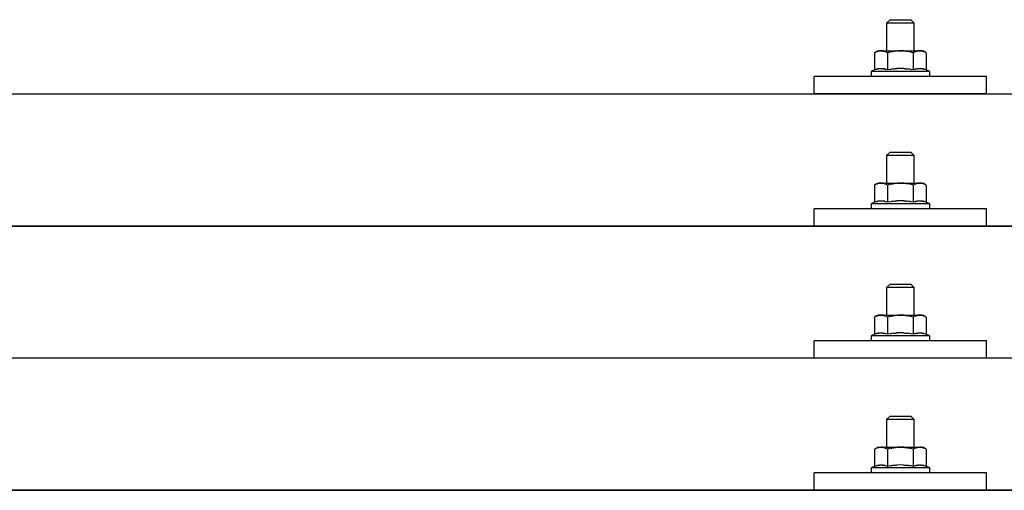
# Model space of a CAD drawing. Units: millimetres. Extents: x 0 to 33640, y 0 to 23760.
# Drawn here: x 8360 to 8646, y 11606 to 11743 of the extents above; entities that cross this region are included whole.
import ezdxf

# ---------------------------------------------------------------- set-up
doc = ezdxf.new("R2010")
doc.units = ezdxf.units.MM
doc.layers.add('YKK_13', color=4, linetype='Continuous', lineweight=30)

msp = doc.modelspace()

# ---------------------------------------------------------------- linework, layer by layer
at = {"layer": 'YKK_13'}
for p, q in [((8612.41, 11742.76), (8611.41, 11741.76)), ((8619.41, 11741.76), (8611.41, 11741.76)), ((8611.41, 11741.76), (8611.41, 11733.76)), ((8612.41, 11742.76), (8618.41, 11742.76)), ((8618.41, 11742.76), (8619.41, 11741.76)), ((8619.41, 11733.76), (8619.41, 11741.76)), ((8608.91, 11733.76), (8607.9, 11733.18)), ((8608.51, 11733.5), (8607.9, 11733.18)), ((8607.9, 11733.18), (8607.9, 11728.17)), ((8608.51, 11733.5), (8608.58, 11733.54)), ((8608.58, 11733.54), (8608.64, 11733.57)), ((8608.64, 11733.57), (8608.7, 11733.59)), ((8608.7, 11733.59), (8608.76, 11733.61)), ((8608.76, 11733.61), (8608.82, 11733.64)), ((8608.82, 11733.64), (8608.89, 11733.65)), ((8608.89, 11733.65), (8608.95, 11733.67)), ((8608.91, 11733.76), (8621.91, 11733.76)), ((8608.95, 11733.67), (8609.01, 11733.68)), ((8609.01, 11733.68), (8609.08, 11733.69)), ((8609.08, 11733.69), (8609.14, 11733.7)), ((8609.78, 11733.76), (8609.14, 11733.7)), ((8610.03, 11733.75), (8609.84, 11733.76)), ((8610.11, 11733.75), (8610.03, 11733.75)), ((8610.2, 11733.74), (8610.11, 11733.75)), ((8610.3, 11733.72), (8610.2, 11733.74)), ((8610.48, 11733.69), (8610.3, 11733.72)), ((8610.48, 11733.69), (8610.54, 11733.68)), ((8610.54, 11733.68), (8610.6, 11733.66)), ((8610.6, 11733.66), (8610.66, 11733.64)), ((8610.66, 11733.64), (8610.73, 11733.63)), ((8610.73, 11733.63), (8610.79, 11733.61)), ((8610.79, 11733.61), (8610.85, 11733.58)), ((8610.85, 11733.58), (8610.91, 11733.56)), ((8610.91, 11733.56), (8610.96, 11733.53)), ((8610.96, 11733.53), (8611.02, 11733.51)), ((8611.65, 11733.18), (8611.02, 11733.51)), ((8612.69, 11733.45), (8611.65, 11733.18)), ((8611.65, 11733.18), (8611.65, 11728.17)), ((8612.69, 11733.45), (8612.79, 11733.48)), ((8612.79, 11733.48), (8612.89, 11733.5)), ((8612.89, 11733.5), (8612.99, 11733.52)), ((8612.99, 11733.52), (8613.1, 11733.54)), ((8613.1, 11733.54), (8613.21, 11733.56)), ((8613.21, 11733.56), (8613.33, 11733.58)), ((8613.33, 11733.58), (8613.45, 11733.6)), ((8613.45, 11733.6), (8613.57, 11733.62)), ((8613.57, 11733.62), (8613.69, 11733.64)), ((8613.93, 11733.68), (8613.69, 11733.64)), ((8613.93, 11733.68), (8614.05, 11733.69)), ((8614.05, 11733.69), (8614.16, 11733.7)), ((8614.16, 11733.7), (8614.26, 11733.71)), ((8614.26, 11733.71), (8614.36, 11733.72)), ((8614.36, 11733.72), (8614.46, 11733.73)), ((8614.46, 11733.73), (8614.55, 11733.74)), ((8614.55, 11733.74), (8614.63, 11733.74)), ((8615.41, 11733.76), (8614.63, 11733.74)), ((8616.5, 11733.72), (8615.41, 11733.76)), ((8616.5, 11733.72), (8616.6, 11733.71)), ((8616.6, 11733.71), (8616.71, 11733.7)), ((8616.71, 11733.7), (8616.82, 11733.69)), ((8616.82, 11733.69), (8616.93, 11733.67)), ((8616.93, 11733.67), (8617.04, 11733.66)), ((8617.04, 11733.66), (8617.16, 11733.64)), ((8617.16, 11733.64), (8617.28, 11733.62)), ((8617.28, 11733.62), (8617.4, 11733.6)), ((8617.4, 11733.6), (8617.52, 11733.58)), ((8617.88, 11733.51), (8617.52, 11733.58)), ((8618.09, 11733.46), (8617.88, 11733.51)), ((8618.28, 11733.42), (8618.09, 11733.46)), ((8618.45, 11733.37), (8618.28, 11733.42)), ((8619.16, 11733.18), (8618.45, 11733.37)), ((8619.77, 11733.5), (8619.16, 11733.18)), ((8619.16, 11733.18), (8619.16, 11728.17)), ((8619.77, 11733.5), (8619.83, 11733.54)), ((8619.83, 11733.54), (8619.9, 11733.57)), ((8619.9, 11733.57), (8619.96, 11733.59)), ((8619.96, 11733.59), (8620.02, 11733.61)), ((8620.02, 11733.61), (8620.08, 11733.64)), ((8620.08, 11733.64), (8620.14, 11733.65)), ((8620.14, 11733.65), (8620.21, 11733.67)), ((8620.21, 11733.67), (8620.27, 11733.68)), ((8620.27, 11733.68), (8620.33, 11733.69)), ((8620.33, 11733.69), (8620.4, 11733.7)), ((8621.04, 11733.76), (8620.4, 11733.7)), ((8621.28, 11733.75), (8621.1, 11733.76)), ((8621.36, 11733.75), (8621.28, 11733.75)), ((8621.45, 11733.74), (8621.36, 11733.75)), ((8621.56, 11733.72), (8621.45, 11733.74)), ((8621.73, 11733.69), (8621.56, 11733.72)), ((8621.73, 11733.69), (8621.8, 11733.68)), ((8621.8, 11733.68), (8621.86, 11733.66)), ((8621.86, 11733.66), (8621.92, 11733.64)), ((8622.91, 11733.18), (8621.91, 11733.76)), ((8621.92, 11733.64), (8621.98, 11733.63)), ((8621.98, 11733.63), (8622.04, 11733.61)), ((8622.04, 11733.61), (8622.1, 11733.58)), ((8622.1, 11733.58), (8622.16, 11733.56)), ((8622.16, 11733.56), (8622.22, 11733.53)), ((8622.22, 11733.53), (8622.28, 11733.51)), ((8622.91, 11733.18), (8622.28, 11733.51)), ((8622.91, 11733.18), (8622.91, 11728.17)), ((8590.41, 11721.23), (8590.41, 11726.26)), ((8640.41, 11726.26), (8590.41, 11726.26)), ((8607.9, 11728.17), (8606.91, 11727.76)), ((8606.91, 11727.76), (8606.91, 11726.26)), ((8623.91, 11727.76), (8606.91, 11727.76)), ((8623.91, 11726.26), (8606.91, 11726.26)), ((8608.45, 11728.38), (8607.9, 11728.17)), ((8608.45, 11728.38), (8608.51, 11728.4)), ((8608.51, 11728.4), (8608.56, 11728.42)), ((8608.56, 11728.42), (8608.62, 11728.43)), ((8608.62, 11728.43), (8608.69, 11728.45)), ((8608.69, 11728.45), (8608.75, 11728.47)), ((8608.75, 11728.47), (8608.82, 11728.48)), ((8608.82, 11728.48), (8608.89, 11728.5)), ((8609.04, 11728.53), (8608.89, 11728.5)), ((8609.04, 11728.53), (8609.12, 11728.54)), ((8609.12, 11728.54), (8609.19, 11728.55)), ((8609.19, 11728.55), (8609.27, 11728.56)), ((8609.27, 11728.56), (8609.35, 11728.57)), ((8609.35, 11728.57), (8609.42, 11728.58)), ((8609.42, 11728.58), (8609.5, 11728.58)), ((8609.5, 11728.58), (8609.58, 11728.59)), ((8609.58, 11728.59), (8609.66, 11728.59)), ((8609.66, 11728.59), (8609.74, 11728.59)), ((8609.74, 11728.59), (8609.81, 11728.59)), ((8609.81, 11728.59), (8609.89, 11728.59)), ((8609.89, 11728.59), (8609.97, 11728.59)), ((8609.97, 11728.59), (8610.05, 11728.58)), ((8610.05, 11728.58), (8610.12, 11728.58)), ((8610.12, 11728.58), (8610.2, 11728.57)), ((8610.2, 11728.57), (8610.28, 11728.56)), ((8610.28, 11728.56), (8610.35, 11728.55)), ((8610.35, 11728.55), (8610.43, 11728.54)), ((8610.43, 11728.54), (8610.5, 11728.53)), ((8610.5, 11728.53), (8610.58, 11728.51)), ((8610.72, 11728.48), (8610.58, 11728.51)), ((8610.86, 11728.45), (8610.72, 11728.48)), ((8610.86, 11728.45), (8610.92, 11728.44)), ((8610.92, 11728.44), (8610.98, 11728.42)), ((8610.98, 11728.42), (8611.04, 11728.4)), ((8611.04, 11728.4), (8611.09, 11728.38)), ((8611.09, 11728.38), (8611.14, 11728.37)), ((8611.65, 11728.17), (8611.14, 11728.37)), ((8612.5, 11728.33), (8611.65, 11728.17)), ((8612.78, 11728.38), (8612.5, 11728.33)), ((8613.1, 11728.43), (8612.78, 11728.38)), ((8613.47, 11728.48), (8613.1, 11728.43)), ((8613.47, 11728.48), (8613.59, 11728.49)), ((8613.59, 11728.49), (8613.7, 11728.51)), ((8613.7, 11728.51), (8613.82, 11728.52)), ((8613.82, 11728.52), (8613.93, 11728.53)), ((8613.93, 11728.53), (8614.04, 11728.54)), ((8614.04, 11728.54), (8614.15, 11728.55)), ((8614.15, 11728.55), (8614.25, 11728.55)), ((8614.25, 11728.55), (8614.35, 11728.56)), ((8615.41, 11728.59), (8614.35, 11728.56)), ((8616.45, 11728.56), (8615.41, 11728.59)), ((8616.45, 11728.56), (8616.55, 11728.55)), ((8616.55, 11728.55), (8616.66, 11728.55)), ((8616.66, 11728.55), (8616.76, 11728.54)), ((8616.76, 11728.54), (8616.87, 11728.53)), ((8616.87, 11728.53), (8616.98, 11728.52)), ((8616.98, 11728.52), (8617.1, 11728.51)), ((8617.1, 11728.51), (8617.21, 11728.5)), ((8617.21, 11728.5), (8617.34, 11728.48)), ((8617.34, 11728.48), (8617.46, 11728.47)), ((8617.81, 11728.42), (8617.46, 11728.47)), ((8618.12, 11728.37), (8617.81, 11728.42)), ((8618.39, 11728.32), (8618.12, 11728.37)), ((8619.16, 11728.17), (8618.39, 11728.32)), ((8619.71, 11728.38), (8619.16, 11728.17)), ((8619.71, 11728.38), (8619.77, 11728.4)), ((8619.77, 11728.4), (8619.82, 11728.42)), ((8619.82, 11728.42), (8619.88, 11728.43)), ((8619.88, 11728.43), (8619.94, 11728.45)), ((8619.94, 11728.45), (8620.01, 11728.47)), ((8620.01, 11728.47), (8620.08, 11728.48)), ((8620.08, 11728.48), (8620.15, 11728.5)), ((8620.3, 11728.53), (8620.15, 11728.5)), ((8620.3, 11728.53), (8620.37, 11728.54)), ((8620.37, 11728.54), (8620.45, 11728.55)), ((8620.45, 11728.55), (8620.53, 11728.56)), ((8620.53, 11728.56), (8620.61, 11728.57)), ((8620.61, 11728.57), (8620.68, 11728.58)), ((8620.68, 11728.58), (8620.76, 11728.58)), ((8620.76, 11728.58), (8620.84, 11728.59)), ((8620.84, 11728.59), (8620.92, 11728.59)), ((8620.92, 11728.59), (8620.99, 11728.59)), ((8620.99, 11728.59), (8621.07, 11728.59)), ((8621.07, 11728.59), (8621.15, 11728.59)), ((8621.15, 11728.59), (8621.23, 11728.59)), ((8621.23, 11728.59), (8621.31, 11728.58)), ((8621.31, 11728.58), (8621.38, 11728.58)), ((8621.38, 11728.58), (8621.46, 11728.57)), ((8621.46, 11728.57), (8621.54, 11728.56)), ((8621.54, 11728.56), (8621.61, 11728.55)), ((8621.61, 11728.55), (8621.69, 11728.54)), ((8621.69, 11728.54), (8621.76, 11728.53)), ((8621.76, 11728.53), (8621.84, 11728.51)), ((8621.98, 11728.48), (8621.84, 11728.51)), ((8622.12, 11728.45), (8621.98, 11728.48)), ((8622.12, 11728.45), (8622.18, 11728.44)), ((8622.18, 11728.44), (8622.24, 11728.42)), ((8622.24, 11728.42), (8622.3, 11728.4)), ((8622.3, 11728.4), (8622.35, 11728.38)), ((8622.35, 11728.38), (8622.4, 11728.37)), ((8622.91, 11728.17), (8622.4, 11728.37)), ((8623.91, 11727.76), (8622.91, 11728.17)), ((8623.91, 11726.26), (8623.91, 11727.76)), ((8640.41, 11721.23), (8640.41, 11726.26)), ((7854.41, 11721.23), (9576.41, 11721.23)), ((8640.41, 11721.23), (8590.41, 11721.23)), ((8612.41, 11704.34), (8611.41, 11703.34)), ((8612.41, 11704.34), (8618.41, 11704.34)), ((8618.41, 11704.34), (8619.41, 11703.34)), ((8619.41, 11703.34), (8611.41, 11703.34)), ((8611.41, 11703.34), (8611.41, 11695.34)), ((8619.41, 11695.34), (8619.41, 11703.34)), ((8608.91, 11695.34), (8607.9, 11694.76)), ((8608.51, 11695.09), (8607.9, 11694.76)), ((8608.51, 11695.09), (8608.58, 11695.12)), ((8608.58, 11695.12), (8608.64, 11695.15)), ((8608.64, 11695.15), (8608.7, 11695.18)), ((8608.7, 11695.18), (8608.76, 11695.2)), ((8608.76, 11695.2), (8608.82, 11695.22)), ((8608.82, 11695.22), (8608.89, 11695.24)), ((8608.89, 11695.24), (8608.95, 11695.25)), ((8608.91, 11695.34), (8621.91, 11695.34)), ((8608.95, 11695.25), (8609.01, 11695.27)), ((8609.01, 11695.27), (8609.08, 11695.28)), ((8609.08, 11695.28), (8609.14, 11695.28)), ((8609.78, 11695.34), (8609.14, 11695.28)), ((8610.03, 11695.34), (8609.84, 11695.34)), ((8610.11, 11695.33), (8610.03, 11695.34)), ((8610.2, 11695.32), (8610.11, 11695.33)), ((8610.3, 11695.31), (8610.2, 11695.32)), ((8610.48, 11695.27), (8610.3, 11695.31)), ((8610.48, 11695.27), (8610.54, 11695.26)), ((8610.54, 11695.26), (8610.6, 11695.25)), ((8610.6, 11695.25), (8610.66, 11695.23)), ((8610.66, 11695.23), (8610.73, 11695.21)), ((8610.73, 11695.21), (8610.79, 11695.19)), ((8610.79, 11695.19), (8610.85, 11695.17)), ((8610.85, 11695.17), (8610.91, 11695.14)), ((8610.91, 11695.14), (8610.96, 11695.12)), ((8610.96, 11695.12), (8611.02, 11695.09)), ((8611.65, 11694.76), (8611.02, 11695.09)), ((8612.69, 11695.04), (8611.65, 11694.76)), ((8612.69, 11695.04), (8612.79, 11695.06)), ((8612.79, 11695.06), (8612.89, 11695.08)), ((8612.89, 11695.08), (8612.99, 11695.11)), ((8612.99, 11695.11), (8613.1, 11695.13)), ((8613.1, 11695.13), (8613.21, 11695.15)), ((8613.21, 11695.15), (8613.33, 11695.17)), ((8613.33, 11695.17), (8613.45, 11695.19)), ((8613.45, 11695.19), (8613.57, 11695.21)), ((8613.57, 11695.21), (8613.69, 11695.23)), ((8613.93, 11695.26), (8613.69, 11695.23)), ((8613.93, 11695.26), (8614.05, 11695.27)), ((8614.05, 11695.27), (8614.16, 11695.29)), ((8614.16, 11695.29), (8614.26, 11695.3)), ((8614.26, 11695.3), (8614.36, 11695.31)), ((8614.36, 11695.31), (8614.46, 11695.31)), ((8614.46, 11695.31), (8614.55, 11695.32)), ((8614.55, 11695.32), (8614.63, 11695.32)), ((8615.41, 11695.34), (8614.63, 11695.32)), ((8616.5, 11695.3), (8615.41, 11695.34)), ((8616.5, 11695.3), (8616.6, 11695.29)), ((8616.6, 11695.29), (8616.71, 11695.28)), ((8616.71, 11695.28), (8616.82, 11695.27)), ((8616.82, 11695.27), (8616.93, 11695.26)), ((8616.93, 11695.26), (8617.04, 11695.24)), ((8617.04, 11695.24), (8617.16, 11695.23)), ((8617.16, 11695.23), (8617.28, 11695.21)), ((8617.28, 11695.21), (8617.4, 11695.19)), ((8617.4, 11695.19), (8617.52, 11695.16)), ((8617.88, 11695.09), (8617.52, 11695.16)), ((8618.09, 11695.04), (8617.88, 11695.09)), ((8618.28, 11695), (8618.09, 11695.04)), ((8618.45, 11694.96), (8618.28, 11695)), ((8619.16, 11694.76), (8618.45, 11694.96)), ((8619.77, 11695.09), (8619.16, 11694.76)), ((8619.77, 11695.09), (8619.83, 11695.12)), ((8619.83, 11695.12), (8619.9, 11695.15)), ((8619.9, 11695.15), (8619.96, 11695.18)), ((8619.96, 11695.18), (8620.02, 11695.2)), ((8620.02, 11695.2), (8620.08, 11695.22)), ((8620.08, 11695.22), (8620.14, 11695.24)), ((8620.14, 11695.24), (8620.21, 11695.25)), ((8620.21, 11695.25), (8620.27, 11695.27)), ((8620.27, 11695.27), (8620.33, 11695.28)), ((8620.33, 11695.28), (8620.4, 11695.28)), ((8621.04, 11695.34), (8620.4, 11695.28)), ((8621.28, 11695.34), (8621.1, 11695.34)), ((8621.36, 11695.33), (8621.28, 11695.34)), ((8621.45, 11695.32), (8621.36, 11695.33)), ((8621.56, 11695.31), (8621.45, 11695.32)), ((8621.73, 11695.27), (8621.56, 11695.31)), ((8621.73, 11695.27), (8621.8, 11695.26)), ((8621.8, 11695.26), (8621.86, 11695.25)), ((8621.86, 11695.25), (8621.92, 11695.23)), ((8622.91, 11694.76), (8621.91, 11695.34)), ((8621.92, 11695.23), (8621.98, 11695.21)), ((8621.98, 11695.21), (8622.04, 11695.19)), ((8622.04, 11695.19), (8622.1, 11695.17)), ((8622.1, 11695.17), (8622.16, 11695.14)), ((8622.16, 11695.14), (8622.22, 11695.12)), ((8622.22, 11695.12), (8622.28, 11695.09)), ((8622.91, 11694.76), (8622.28, 11695.09)), ((8607.9, 11694.76), (8607.9, 11689.76)), ((8611.65, 11694.76), (8611.65, 11689.76)), ((8619.16, 11694.76), (8619.16, 11689.76)), ((8622.91, 11694.76), (8622.91, 11689.76)), ((8607.9, 11689.76), (8606.91, 11689.34)), ((8606.91, 11689.34), (8606.91, 11687.84)), ((8623.91, 11689.34), (8606.91, 11689.34)), ((8608.45, 11689.96), (8607.9, 11689.76)), ((8608.45, 11689.96), (8608.51, 11689.98)), ((8608.51, 11689.98), (8608.56, 11690)), ((8608.56, 11690), (8608.62, 11690.02)), ((8608.62, 11690.02), (8608.69, 11690.03)), ((8608.69, 11690.03), (8608.75, 11690.05)), ((8608.75, 11690.05), (8608.82, 11690.07)), ((8608.82, 11690.07), (8608.89, 11690.08)), ((8609.04, 11690.11), (8608.89, 11690.08)), ((8609.04, 11690.11), (8609.12, 11690.12)), ((8609.12, 11690.12), (8609.19, 11690.14)), ((8609.19, 11690.14), (8609.27, 11690.15)), ((8609.27, 11690.15), (8609.35, 11690.16)), ((8609.35, 11690.16), (8609.42, 11690.16)), ((8609.42, 11690.16), (8609.5, 11690.17)), ((8609.5, 11690.17), (8609.58, 11690.17)), ((8609.58, 11690.17), (8609.66, 11690.18)), ((8609.66, 11690.18), (8609.74, 11690.18)), ((8609.74, 11690.18), (8609.81, 11690.18)), ((8609.81, 11690.18), (8609.89, 11690.18)), ((8609.89, 11690.18), (8609.97, 11690.17)), ((8609.97, 11690.17), (8610.05, 11690.17)), ((8610.05, 11690.17), (8610.12, 11690.16)), ((8610.12, 11690.16), (8610.2, 11690.15)), ((8610.2, 11690.15), (8610.28, 11690.15)), ((8610.28, 11690.15), (8610.35, 11690.14)), ((8610.35, 11690.14), (8610.43, 11690.12)), ((8610.43, 11690.12), (8610.5, 11690.11)), ((8610.5, 11690.11), (8610.58, 11690.1)), ((8610.72, 11690.07), (8610.58, 11690.1)), ((8610.86, 11690.04), (8610.72, 11690.07)), ((8610.86, 11690.04), (8610.92, 11690.02)), ((8610.92, 11690.02), (8610.98, 11690)), ((8610.98, 11690), (8611.04, 11689.99)), ((8611.04, 11689.99), (8611.09, 11689.97)), ((8611.09, 11689.97), (8611.14, 11689.95)), ((8611.65, 11689.76), (8611.14, 11689.95)), ((8612.5, 11689.92), (8611.65, 11689.76)), ((8612.78, 11689.97), (8612.5, 11689.92)), ((8613.1, 11690.01), (8612.78, 11689.97)), ((8613.47, 11690.06), (8613.1, 11690.01)), ((8613.47, 11690.06), (8613.59, 11690.08)), ((8613.59, 11690.08), (8613.7, 11690.09)), ((8613.7, 11690.09), (8613.82, 11690.1)), ((8613.82, 11690.1), (8613.93, 11690.11)), ((8613.93, 11690.11), (8614.04, 11690.12)), ((8614.04, 11690.12), (8614.15, 11690.13)), ((8614.15, 11690.13), (8614.25, 11690.14)), ((8614.25, 11690.14), (8614.35, 11690.14)), ((8615.41, 11690.17), (8614.35, 11690.14)), ((8616.45, 11690.14), (8615.41, 11690.17)), ((8616.45, 11690.14), (8616.55, 11690.14)), ((8616.55, 11690.14), (8616.66, 11690.13)), ((8616.66, 11690.13), (8616.76, 11690.12)), ((8616.76, 11690.12), (8616.87, 11690.12)), ((8616.87, 11690.12), (8616.98, 11690.11)), ((8616.98, 11690.11), (8617.1, 11690.09)), ((8617.1, 11690.09), (8617.21, 11690.08)), ((8617.21, 11690.08), (8617.34, 11690.07)), ((8617.34, 11690.07), (8617.46, 11690.05)), ((8617.81, 11690), (8617.46, 11690.05)), ((8618.12, 11689.95), (8617.81, 11690)), ((8618.39, 11689.91), (8618.12, 11689.95)), ((8619.16, 11689.76), (8618.39, 11689.91)), ((8619.71, 11689.96), (8619.16, 11689.76)), ((8619.71, 11689.96), (8619.77, 11689.98)), ((8619.77, 11689.98), (8619.82, 11690)), ((8619.82, 11690), (8619.88, 11690.02)), ((8619.88, 11690.02), (8619.94, 11690.03)), ((8619.94, 11690.03), (8620.01, 11690.05)), ((8620.01, 11690.05), (8620.08, 11690.07)), ((8620.08, 11690.07), (8620.15, 11690.08)), ((8620.3, 11690.11), (8620.15, 11690.08)), ((8620.3, 11690.11), (8620.37, 11690.12)), ((8620.37, 11690.12), (8620.45, 11690.14)), ((8620.45, 11690.14), (8620.53, 11690.15)), ((8620.53, 11690.15), (8620.61, 11690.16)), ((8620.61, 11690.16), (8620.68, 11690.16)), ((8620.68, 11690.16), (8620.76, 11690.17)), ((8620.76, 11690.17), (8620.84, 11690.17)), ((8620.84, 11690.17), (8620.92, 11690.18)), ((8620.92, 11690.18), (8620.99, 11690.18)), ((8620.99, 11690.18), (8621.07, 11690.18)), ((8621.07, 11690.18), (8621.15, 11690.18)), ((8621.15, 11690.18), (8621.23, 11690.17)), ((8621.23, 11690.17), (8621.31, 11690.17)), ((8621.31, 11690.17), (8621.38, 11690.16)), ((8621.38, 11690.16), (8621.46, 11690.15)), ((8621.46, 11690.15), (8621.54, 11690.15)), ((8621.54, 11690.15), (8621.61, 11690.14)), ((8621.61, 11690.14), (8621.69, 11690.12)), ((8621.69, 11690.12), (8621.76, 11690.11)), ((8621.76, 11690.11), (8621.84, 11690.1)), ((8621.98, 11690.07), (8621.84, 11690.1)), ((8622.12, 11690.04), (8621.98, 11690.07)), ((8622.12, 11690.04), (8622.18, 11690.02)), ((8622.18, 11690.02), (8622.24, 11690)), ((8622.24, 11690), (8622.3, 11689.99)), ((8622.3, 11689.99), (8622.35, 11689.97)), ((8622.35, 11689.97), (8622.4, 11689.95)), ((8622.91, 11689.76), (8622.4, 11689.95)), ((8623.91, 11689.34), (8622.91, 11689.76)), ((8623.91, 11687.84), (8623.91, 11689.34)), ((8590.41, 11682.81), (8590.41, 11687.84)), ((8640.41, 11687.84), (8590.41, 11687.84)), ((8623.91, 11687.84), (8606.91, 11687.84)), ((8640.41, 11682.81), (8640.41, 11687.84)), ((7854.41, 11682.81), (9576.41, 11682.81)), ((9576.41, 11682.81), (7854.41, 11682.81)), ((8640.41, 11682.81), (8590.41, 11682.81)), ((8612.41, 11666), (8611.41, 11665)), ((8619.41, 11665), (8611.41, 11665)), ((8611.41, 11665), (8611.41, 11657)), ((8612.41, 11666), (8618.41, 11666)), ((8618.41, 11666), (8619.41, 11665)), ((8619.41, 11657), (8619.41, 11665)), ((8608.91, 11657), (8607.9, 11656.42)), ((8608.51, 11656.74), (8607.9, 11656.42)), ((8607.9, 11656.42), (8607.9, 11651.41)), ((8608.51, 11656.74), (8608.58, 11656.78)), ((8608.58, 11656.78), (8608.64, 11656.8)), ((8608.64, 11656.8), (8608.7, 11656.83)), ((8608.7, 11656.83), (8608.76, 11656.85)), ((8608.76, 11656.85), (8608.82, 11656.87)), ((8608.82, 11656.87), (8608.89, 11656.89)), ((8608.89, 11656.89), (8608.95, 11656.91)), ((8608.91, 11657), (8621.91, 11657)), ((8608.95, 11656.91), (8609.01, 11656.92)), ((8609.01, 11656.92), (8609.08, 11656.93)), ((8609.08, 11656.93), (8609.14, 11656.94)), ((8609.78, 11657), (8609.14, 11656.94)), ((8610.03, 11656.99), (8609.84, 11657)), ((8610.11, 11656.99), (8610.03, 11656.99)), ((8610.2, 11656.98), (8610.11, 11656.99)), ((8610.3, 11656.96), (8610.2, 11656.98)), ((8610.48, 11656.93), (8610.3, 11656.96)), ((8610.48, 11656.93), (8610.54, 11656.92)), ((8610.54, 11656.92), (8610.6, 11656.9)), ((8610.6, 11656.9), (8610.66, 11656.88)), ((8610.66, 11656.88), (8610.73, 11656.86)), ((8610.73, 11656.86), (8610.79, 11656.84)), ((8610.79, 11656.84), (8610.85, 11656.82)), ((8610.85, 11656.82), (8610.91, 11656.8)), ((8610.91, 11656.8), (8610.96, 11656.77)), ((8610.96, 11656.77), (8611.02, 11656.75)), ((8611.65, 11656.42), (8611.02, 11656.75)), ((8612.69, 11656.69), (8611.65, 11656.42)), ((8611.65, 11656.42), (8611.65, 11651.41)), ((8612.69, 11656.69), (8612.79, 11656.71)), ((8612.79, 11656.71), (8612.89, 11656.74)), ((8612.89, 11656.74), (8612.99, 11656.76)), ((8612.99, 11656.76), (8613.1, 11656.78)), ((8613.1, 11656.78), (8613.21, 11656.8)), ((8613.21, 11656.8), (8613.33, 11656.82)), ((8613.33, 11656.82), (8613.45, 11656.84)), ((8613.45, 11656.84), (8613.57, 11656.86)), ((8613.57, 11656.86), (8613.69, 11656.88)), ((8613.93, 11656.91), (8613.69, 11656.88)), ((8613.93, 11656.91), (8614.05, 11656.93)), ((8614.05, 11656.93), (8614.16, 11656.94)), ((8614.16, 11656.94), (8614.26, 11656.95)), ((8614.26, 11656.95), (8614.36, 11656.96)), ((8614.36, 11656.96), (8614.46, 11656.97)), ((8614.46, 11656.97), (8614.55, 11656.97)), ((8614.55, 11656.97), (8614.63, 11656.98)), ((8615.41, 11657), (8614.63, 11656.98)), ((8616.5, 11656.95), (8615.41, 11657)), ((8616.5, 11656.95), (8616.6, 11656.95)), ((8616.6, 11656.95), (8616.71, 11656.94)), ((8616.71, 11656.94), (8616.82, 11656.93)), ((8616.82, 11656.93), (8616.93, 11656.91)), ((8616.93, 11656.91), (8617.04, 11656.9)), ((8617.04, 11656.9), (8617.16, 11656.88)), ((8617.16, 11656.88), (8617.28, 11656.86)), ((8617.28, 11656.86), (8617.4, 11656.84)), ((8617.4, 11656.84), (8617.52, 11656.82)), ((8617.88, 11656.75), (8617.52, 11656.82)), ((8618.09, 11656.7), (8617.88, 11656.75)), ((8618.28, 11656.66), (8618.09, 11656.7)), ((8618.45, 11656.61), (8618.28, 11656.66)), ((8619.16, 11656.42), (8618.45, 11656.61)), ((8619.77, 11656.74), (8619.16, 11656.42)), ((8619.16, 11656.42), (8619.16, 11651.41)), ((8619.77, 11656.74), (8619.83, 11656.78)), ((8619.83, 11656.78), (8619.9, 11656.8)), ((8619.9, 11656.8), (8619.96, 11656.83)), ((8619.96, 11656.83), (8620.02, 11656.85)), ((8620.02, 11656.85), (8620.08, 11656.87)), ((8620.08, 11656.87), (8620.14, 11656.89)), ((8620.14, 11656.89), (8620.21, 11656.91)), ((8620.21, 11656.91), (8620.27, 11656.92)), ((8620.27, 11656.92), (8620.33, 11656.93)), ((8620.33, 11656.93), (8620.4, 11656.94)), ((8621.04, 11657), (8620.4, 11656.94)), ((8621.28, 11656.99), (8621.1, 11657)), ((8621.36, 11656.99), (8621.28, 11656.99)), ((8621.45, 11656.98), (8621.36, 11656.99)), ((8621.56, 11656.96), (8621.45, 11656.98)), ((8621.73, 11656.93), (8621.56, 11656.96)), ((8621.73, 11656.93), (8621.8, 11656.92)), ((8621.8, 11656.92), (8621.86, 11656.9)), ((8621.86, 11656.9), (8621.92, 11656.88)), ((8622.91, 11656.42), (8621.91, 11657)), ((8621.92, 11656.88), (8621.98, 11656.86)), ((8621.98, 11656.86), (8622.04, 11656.84)), ((8622.04, 11656.84), (8622.1, 11656.82)), ((8622.1, 11656.82), (8622.16, 11656.8)), ((8622.16, 11656.8), (8622.22, 11656.77)), ((8622.22, 11656.77), (8622.28, 11656.75)), ((8622.91, 11656.42), (8622.28, 11656.75)), ((8622.91, 11656.42), (8622.91, 11651.41)), ((8590.41, 11644.47), (8590.41, 11649.5)), ((8640.41, 11649.5), (8590.41, 11649.5)), ((8607.9, 11651.41), (8606.91, 11651)), ((8606.91, 11651), (8606.91, 11649.5)), ((8623.91, 11651), (8606.91, 11651)), ((8623.91, 11649.5), (8606.91, 11649.5)), ((8608.45, 11651.62), (8607.9, 11651.41)), ((8608.45, 11651.62), (8608.51, 11651.64)), ((8608.51, 11651.64), (8608.56, 11651.65)), ((8608.56, 11651.65), (8608.62, 11651.67)), ((8608.62, 11651.67), (8608.69, 11651.69)), ((8608.69, 11651.69), (8608.75, 11651.7)), ((8608.75, 11651.7), (8608.82, 11651.72)), ((8608.82, 11651.72), (8608.89, 11651.74)), ((8609.04, 11651.77), (8608.89, 11651.74)), ((8609.04, 11651.77), (8609.12, 11651.78)), ((8609.12, 11651.78), (8609.19, 11651.79)), ((8609.19, 11651.79), (8609.27, 11651.8)), ((8609.27, 11651.8), (8609.35, 11651.81)), ((8609.35, 11651.81), (8609.42, 11651.82)), ((8609.42, 11651.82), (8609.5, 11651.82)), ((8609.5, 11651.82), (8609.58, 11651.83)), ((8609.58, 11651.83), (8609.66, 11651.83)), ((8609.66, 11651.83), (8609.74, 11651.83)), ((8609.74, 11651.83), (8609.81, 11651.83)), ((8609.81, 11651.83), (8609.89, 11651.83)), ((8609.89, 11651.83), (8609.97, 11651.83)), ((8609.97, 11651.83), (8610.05, 11651.82)), ((8610.05, 11651.82), (8610.12, 11651.82)), ((8610.12, 11651.82), (8610.2, 11651.81)), ((8610.2, 11651.81), (8610.28, 11651.8)), ((8610.28, 11651.8), (8610.35, 11651.79)), ((8610.35, 11651.79), (8610.43, 11651.78)), ((8610.43, 11651.78), (8610.5, 11651.77)), ((8610.5, 11651.77), (8610.58, 11651.75)), ((8610.72, 11651.72), (8610.58, 11651.75)), ((8610.86, 11651.69), (8610.72, 11651.72)), ((8610.86, 11651.69), (8610.92, 11651.67)), ((8610.92, 11651.67), (8610.98, 11651.66)), ((8610.98, 11651.66), (8611.04, 11651.64)), ((8611.04, 11651.64), (8611.09, 11651.62)), ((8611.09, 11651.62), (8611.14, 11651.6)), ((8611.65, 11651.41), (8611.14, 11651.6)), ((8612.5, 11651.57), (8611.65, 11651.41)), ((8612.78, 11651.62), (8612.5, 11651.57)), ((8613.1, 11651.67), (8612.78, 11651.62)), ((8613.47, 11651.72), (8613.1, 11651.67)), ((8613.47, 11651.72), (8613.59, 11651.73)), ((8613.59, 11651.73), (8613.7, 11651.75)), ((8613.7, 11651.75), (8613.82, 11651.76)), ((8613.82, 11651.76), (8613.93, 11651.77)), ((8613.93, 11651.77), (8614.04, 11651.78)), ((8614.04, 11651.78), (8614.15, 11651.79)), ((8614.15, 11651.79), (8614.25, 11651.79)), ((8614.25, 11651.79), (8614.35, 11651.8)), ((8615.41, 11651.83), (8614.35, 11651.8)), ((8616.45, 11651.8), (8615.41, 11651.83)), ((8616.45, 11651.8), (8616.55, 11651.79)), ((8616.55, 11651.79), (8616.66, 11651.79)), ((8616.66, 11651.79), (8616.76, 11651.78)), ((8616.76, 11651.78), (8616.87, 11651.77)), ((8616.87, 11651.77), (8616.98, 11651.76)), ((8616.98, 11651.76), (8617.1, 11651.75)), ((8617.1, 11651.75), (8617.21, 11651.73)), ((8617.21, 11651.73), (8617.34, 11651.72)), ((8617.34, 11651.72), (8617.46, 11651.7)), ((8617.81, 11651.65), (8617.46, 11651.7)), ((8618.12, 11651.61), (8617.81, 11651.65)), ((8618.39, 11651.56), (8618.12, 11651.61)), ((8619.16, 11651.41), (8618.39, 11651.56)), ((8619.71, 11651.62), (8619.16, 11651.41)), ((8619.71, 11651.62), (8619.77, 11651.64)), ((8619.77, 11651.64), (8619.82, 11651.65)), ((8619.82, 11651.65), (8619.88, 11651.67)), ((8619.88, 11651.67), (8619.94, 11651.69)), ((8619.94, 11651.69), (8620.01, 11651.7)), ((8620.01, 11651.7), (8620.08, 11651.72)), ((8620.08, 11651.72), (8620.15, 11651.74)), ((8620.3, 11651.77), (8620.15, 11651.74)), ((8620.3, 11651.77), (8620.37, 11651.78)), ((8620.37, 11651.78), (8620.45, 11651.79)), ((8620.45, 11651.79), (8620.53, 11651.8)), ((8620.53, 11651.8), (8620.61, 11651.81)), ((8620.61, 11651.81), (8620.68, 11651.82)), ((8620.68, 11651.82), (8620.76, 11651.82)), ((8620.76, 11651.82), (8620.84, 11651.83)), ((8620.84, 11651.83), (8620.92, 11651.83)), ((8620.92, 11651.83), (8620.99, 11651.83)), ((8620.99, 11651.83), (8621.07, 11651.83)), ((8621.07, 11651.83), (8621.15, 11651.83)), ((8621.15, 11651.83), (8621.23, 11651.83)), ((8621.23, 11651.83), (8621.31, 11651.82)), ((8621.31, 11651.82), (8621.38, 11651.82)), ((8621.38, 11651.82), (8621.46, 11651.81)), ((8621.46, 11651.81), (8621.54, 11651.8)), ((8621.54, 11651.8), (8621.61, 11651.79)), ((8621.61, 11651.79), (8621.69, 11651.78)), ((8621.69, 11651.78), (8621.76, 11651.77)), ((8621.76, 11651.77), (8621.84, 11651.75)), ((8621.98, 11651.72), (8621.84, 11651.75)), ((8622.12, 11651.69), (8621.98, 11651.72)), ((8622.12, 11651.69), (8622.18, 11651.67)), ((8622.18, 11651.67), (8622.24, 11651.66)), ((8622.24, 11651.66), (8622.3, 11651.64)), ((8622.3, 11651.64), (8622.35, 11651.62)), ((8622.35, 11651.62), (8622.4, 11651.6)), ((8622.91, 11651.41), (8622.4, 11651.6)), ((8623.91, 11651), (8622.91, 11651.41)), ((8623.91, 11649.5), (8623.91, 11651)), ((8640.41, 11644.47), (8640.41, 11649.5)), ((9576.41, 11644.47), (7854.41, 11644.47)), ((8640.41, 11644.47), (8590.41, 11644.47)), ((8612.41, 11627.65), (8611.41, 11626.65)), ((8619.41, 11626.65), (8611.41, 11626.65)), ((8611.41, 11626.65), (8611.41, 11618.65)), ((8612.41, 11627.65), (8618.41, 11627.65)), ((8618.41, 11627.65), (8619.41, 11626.65)), ((8619.41, 11618.65), (8619.41, 11626.65)), ((8608.91, 11618.65), (8607.9, 11618.07)), ((8608.51, 11618.4), (8607.9, 11618.07)), ((8607.9, 11618.07), (8607.9, 11613.06)), ((8608.51, 11618.4), (8608.58, 11618.43)), ((8608.58, 11618.43), (8608.64, 11618.46)), ((8608.64, 11618.46), (8608.7, 11618.48)), ((8608.7, 11618.48), (8608.76, 11618.51)), ((8608.76, 11618.51), (8608.82, 11618.53)), ((8608.82, 11618.53), (8608.89, 11618.55)), ((8608.89, 11618.55), (8608.95, 11618.56)), ((8608.91, 11618.65), (8621.91, 11618.65)), ((8608.95, 11618.56), (8609.01, 11618.57)), ((8609.01, 11618.57), (8609.08, 11618.58)), ((8609.08, 11618.58), (8609.14, 11618.59)), ((8609.78, 11618.65), (8609.14, 11618.59)), ((8610.03, 11618.65), (8609.84, 11618.65)), ((8610.11, 11618.64), (8610.03, 11618.65)), ((8610.2, 11618.63), (8610.11, 11618.64)), ((8610.3, 11618.62), (8610.2, 11618.63)), ((8610.48, 11618.58), (8610.3, 11618.62)), ((8610.48, 11618.58), (8610.54, 11618.57)), ((8610.54, 11618.57), (8610.6, 11618.55)), ((8610.6, 11618.55), (8610.66, 11618.54)), ((8610.66, 11618.54), (8610.73, 11618.52)), ((8610.73, 11618.52), (8610.79, 11618.5)), ((8610.79, 11618.5), (8610.85, 11618.48)), ((8610.85, 11618.48), (8610.91, 11618.45)), ((8610.91, 11618.45), (8610.96, 11618.43)), ((8610.96, 11618.43), (8611.02, 11618.4)), ((8611.65, 11618.07), (8611.02, 11618.4)), ((8612.69, 11618.34), (8611.65, 11618.07)), ((8611.65, 11618.07), (8611.65, 11613.06)), ((8612.69, 11618.34), (8612.79, 11618.37)), ((8612.79, 11618.37), (8612.89, 11618.39)), ((8612.89, 11618.39), (8612.99, 11618.41)), ((8612.99, 11618.41), (8613.1, 11618.44)), ((8613.1, 11618.44), (8613.21, 11618.46)), ((8613.21, 11618.46), (8613.33, 11618.48)), ((8613.33, 11618.48), (8613.45, 11618.5)), ((8613.45, 11618.5), (8613.57, 11618.52)), ((8613.57, 11618.52), (8613.69, 11618.54)), ((8613.93, 11618.57), (8613.69, 11618.54)), ((8613.93, 11618.57), (8614.05, 11618.58)), ((8614.05, 11618.58), (8614.16, 11618.6)), ((8614.16, 11618.6), (8614.26, 11618.61)), ((8614.26, 11618.61), (8614.36, 11618.62)), ((8614.36, 11618.62), (8614.46, 11618.62)), ((8614.46, 11618.62), (8614.55, 11618.63)), ((8614.55, 11618.63), (8614.63, 11618.63)), ((8615.41, 11618.65), (8614.63, 11618.63)), ((8616.5, 11618.61), (8615.41, 11618.65)), ((8616.5, 11618.61), (8616.6, 11618.6)), ((8616.6, 11618.6), (8616.71, 11618.59)), ((8616.71, 11618.59), (8616.82, 11618.58)), ((8616.82, 11618.58), (8616.93, 11618.57)), ((8616.93, 11618.57), (8617.04, 11618.55)), ((8617.04, 11618.55), (8617.16, 11618.54)), ((8617.16, 11618.54), (8617.28, 11618.52)), ((8617.28, 11618.52), (8617.4, 11618.5)), ((8617.4, 11618.5), (8617.52, 11618.47)), ((8617.88, 11618.4), (8617.52, 11618.47)), ((8618.09, 11618.35), (8617.88, 11618.4)), ((8618.28, 11618.31), (8618.09, 11618.35)), ((8618.45, 11618.27), (8618.28, 11618.31)), ((8619.16, 11618.07), (8618.45, 11618.27)), ((8619.77, 11618.4), (8619.16, 11618.07)), ((8619.16, 11618.07), (8619.16, 11613.06)), ((8619.77, 11618.4), (8619.83, 11618.43)), ((8619.83, 11618.43), (8619.9, 11618.46)), ((8619.9, 11618.46), (8619.96, 11618.48)), ((8619.96, 11618.48), (8620.02, 11618.51)), ((8620.02, 11618.51), (8620.08, 11618.53)), ((8620.08, 11618.53), (8620.14, 11618.55)), ((8620.14, 11618.55), (8620.21, 11618.56)), ((8620.21, 11618.56), (8620.27, 11618.57)), ((8620.27, 11618.57), (8620.33, 11618.58)), ((8620.33, 11618.58), (8620.4, 11618.59)), ((8621.04, 11618.65), (8620.4, 11618.59)), ((8621.28, 11618.65), (8621.1, 11618.65)), ((8621.36, 11618.64), (8621.28, 11618.65)), ((8621.45, 11618.63), (8621.36, 11618.64)), ((8621.56, 11618.62), (8621.45, 11618.63)), ((8621.73, 11618.58), (8621.56, 11618.62)), ((8621.73, 11618.58), (8621.8, 11618.57)), ((8621.8, 11618.57), (8621.86, 11618.55)), ((8621.86, 11618.55), (8621.92, 11618.54)), ((8622.91, 11618.07), (8621.91, 11618.65)), ((8621.92, 11618.54), (8621.98, 11618.52)), ((8621.98, 11618.52), (8622.04, 11618.5)), ((8622.04, 11618.5), (8622.1, 11618.48)), ((8622.1, 11618.48), (8622.16, 11618.45)), ((8622.16, 11618.45), (8622.22, 11618.43)), ((8622.22, 11618.43), (8622.28, 11618.4)), ((8622.91, 11618.07), (8622.28, 11618.4)), ((8622.91, 11618.07), (8622.91, 11613.06)), ((8607.9, 11613.06), (8606.91, 11612.65)), ((8606.91, 11612.65), (8606.91, 11611.15)), ((8623.91, 11612.65), (8606.91, 11612.65)), ((8608.45, 11613.27), (8607.9, 11613.06)), ((8608.45, 11613.27), (8608.51, 11613.29)), ((8608.51, 11613.29), (8608.56, 11613.31)), ((8608.56, 11613.31), (8608.62, 11613.33)), ((8608.62, 11613.33), (8608.69, 11613.34)), ((8608.69, 11613.34), (8608.75, 11613.36)), ((8608.75, 11613.36), (8608.82, 11613.37)), ((8608.82, 11613.37), (8608.89, 11613.39)), ((8609.04, 11613.42), (8608.89, 11613.39)), ((8609.04, 11613.42), (8609.12, 11613.43)), ((8609.12, 11613.43), (8609.19, 11613.45)), ((8609.19, 11613.45), (8609.27, 11613.46)), ((8609.27, 11613.46), (8609.35, 11613.46)), ((8609.35, 11613.46), (8609.42, 11613.47)), ((8609.42, 11613.47), (8609.5, 11613.48)), ((8609.5, 11613.48), (8609.58, 11613.48)), ((8609.58, 11613.48), (8609.66, 11613.48)), ((8609.66, 11613.48), (8609.74, 11613.49)), ((8609.74, 11613.49), (8609.81, 11613.49)), ((8609.81, 11613.49), (8609.89, 11613.48)), ((8609.89, 11613.48), (8609.97, 11613.48)), ((8609.97, 11613.48), (8610.05, 11613.48)), ((8610.05, 11613.48), (8610.12, 11613.47)), ((8610.12, 11613.47), (8610.2, 11613.46)), ((8610.2, 11613.46), (8610.28, 11613.46)), ((8610.28, 11613.46), (8610.35, 11613.45)), ((8610.35, 11613.45), (8610.43, 11613.43)), ((8610.43, 11613.43), (8610.5, 11613.42)), ((8610.5, 11613.42), (8610.58, 11613.41)), ((8610.72, 11613.38), (8610.58, 11613.41)), ((8610.86, 11613.35), (8610.72, 11613.38)), ((8610.86, 11613.35), (8610.92, 11613.33)), ((8610.92, 11613.33), (8610.98, 11613.31)), ((8610.98, 11613.31), (8611.04, 11613.29)), ((8611.04, 11613.29), (8611.09, 11613.28)), ((8611.09, 11613.28), (8611.14, 11613.26)), ((8611.65, 11613.06), (8611.14, 11613.26)), ((8612.5, 11613.23), (8611.65, 11613.06)), ((8612.78, 11613.27), (8612.5, 11613.23)), ((8613.1, 11613.32), (8612.78, 11613.27)), ((8613.47, 11613.37), (8613.1, 11613.32)), ((8613.47, 11613.37), (8613.59, 11613.39)), ((8613.59, 11613.39), (8613.7, 11613.4)), ((8613.7, 11613.4), (8613.82, 11613.41)), ((8613.82, 11613.41), (8613.93, 11613.42)), ((8613.93, 11613.42), (8614.04, 11613.43)), ((8614.04, 11613.43), (8614.15, 11613.44)), ((8614.15, 11613.44), (8614.25, 11613.45)), ((8614.25, 11613.45), (8614.35, 11613.45)), ((8615.41, 11613.48), (8614.35, 11613.45)), ((8616.45, 11613.45), (8615.41, 11613.48)), ((8616.45, 11613.45), (8616.55, 11613.45)), ((8616.55, 11613.45), (8616.66, 11613.44)), ((8616.66, 11613.44), (8616.76, 11613.43)), ((8616.76, 11613.43), (8616.87, 11613.42)), ((8616.87, 11613.42), (8616.98, 11613.41)), ((8616.98, 11613.41), (8617.1, 11613.4)), ((8617.1, 11613.4), (8617.21, 11613.39)), ((8617.21, 11613.39), (8617.34, 11613.37)), ((8617.34, 11613.37), (8617.46, 11613.36)), ((8617.81, 11613.31), (8617.46, 11613.36)), ((8618.12, 11613.26), (8617.81, 11613.31)), ((8618.39, 11613.21), (8618.12, 11613.26)), ((8619.16, 11613.06), (8618.39, 11613.21)), ((8619.71, 11613.27), (8619.16, 11613.06)), ((8619.71, 11613.27), (8619.77, 11613.29)), ((8619.77, 11613.29), (8619.82, 11613.31)), ((8619.82, 11613.31), (8619.88, 11613.33)), ((8619.88, 11613.33), (8619.94, 11613.34)), ((8619.94, 11613.34), (8620.01, 11613.36)), ((8620.01, 11613.36), (8620.08, 11613.37)), ((8620.08, 11613.37), (8620.15, 11613.39)), ((8620.3, 11613.42), (8620.15, 11613.39)), ((8620.3, 11613.42), (8620.37, 11613.43)), ((8620.37, 11613.43), (8620.45, 11613.45)), ((8620.45, 11613.45), (8620.53, 11613.46)), ((8620.53, 11613.46), (8620.61, 11613.46)), ((8620.61, 11613.46), (8620.68, 11613.47)), ((8620.68, 11613.47), (8620.76, 11613.48)), ((8620.76, 11613.48), (8620.84, 11613.48)), ((8620.84, 11613.48), (8620.92, 11613.48)), ((8620.92, 11613.48), (8620.99, 11613.49)), ((8620.99, 11613.49), (8621.07, 11613.49)), ((8621.07, 11613.49), (8621.15, 11613.48)), ((8621.15, 11613.48), (8621.23, 11613.48)), ((8621.23, 11613.48), (8621.31, 11613.48)), ((8621.31, 11613.48), (8621.38, 11613.47)), ((8621.38, 11613.47), (8621.46, 11613.46)), ((8621.46, 11613.46), (8621.54, 11613.46)), ((8621.54, 11613.46), (8621.61, 11613.45)), ((8621.61, 11613.45), (8621.69, 11613.43)), ((8621.69, 11613.43), (8621.76, 11613.42)), ((8621.76, 11613.42), (8621.84, 11613.41)), ((8621.98, 11613.38), (8621.84, 11613.41)), ((8622.12, 11613.35), (8621.98, 11613.38)), ((8622.12, 11613.35), (8622.18, 11613.33)), ((8622.18, 11613.33), (8622.24, 11613.31)), ((8622.24, 11613.31), (8622.3, 11613.29)), ((8622.3, 11613.29), (8622.35, 11613.28)), ((8622.35, 11613.28), (8622.4, 11613.26)), ((8622.91, 11613.06), (8622.4, 11613.26)), ((8623.91, 11612.65), (8622.91, 11613.06)), ((8623.91, 11611.15), (8623.91, 11612.65)), ((8590.41, 11606.12), (8590.41, 11611.15)), ((8640.41, 11611.15), (8590.41, 11611.15)), ((8623.91, 11611.15), (8606.91, 11611.15)), ((8640.41, 11606.12), (8640.41, 11611.15)), ((7854.41, 11606.12), (9576.41, 11606.12)), ((9576.41, 11606.12), (7854.41, 11606.12)), ((8640.41, 11606.12), (8590.41, 11606.12))]:
    msp.add_line(p, q, dxfattribs=at)

doc.saveas('drawing.dxf')
